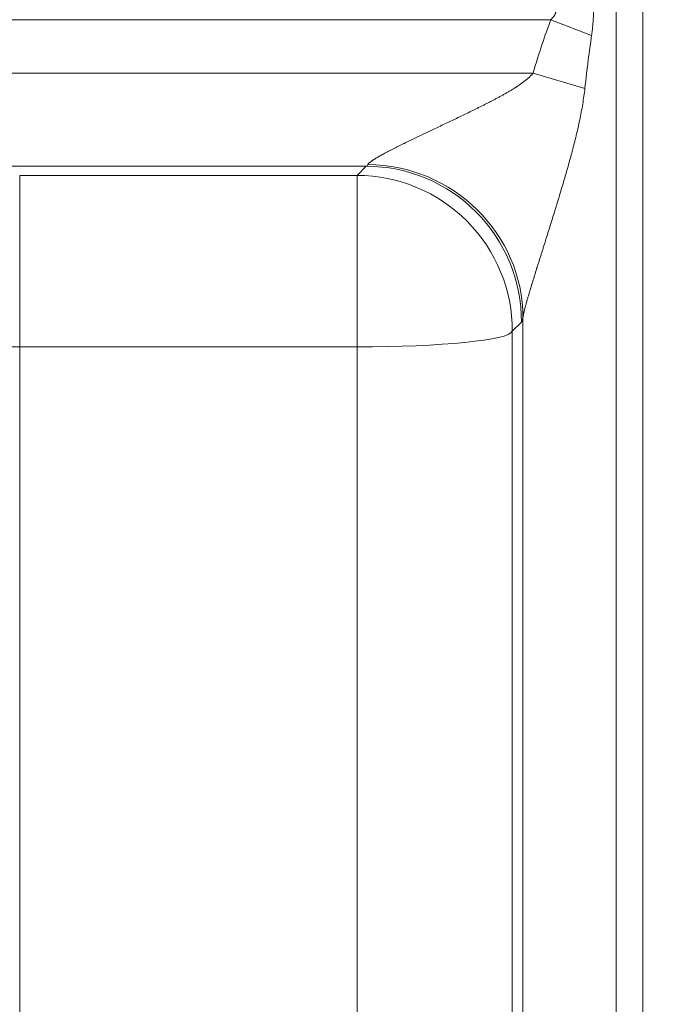
# Model space of a CAD drawing. Units: inches. Extents: x 0.2 to 16.3, y 0.2 to 11.4.
# Drawn here: x 5.3 to 5.4, y 8.3 to 8.6 of the extents above; entities that cross this region are included whole.
import ezdxf

# ---------------------------------------------------------------- set-up
doc = ezdxf.new("R2010")
doc.units = ezdxf.units.IN
doc.header["$MEASUREMENT"] = 0
doc.layers.add('1', color=7, linetype='Continuous', true_color=0xffffff)
doc.styles.add('Arial', font='arial.ttf')
doc.dimstyles.get("Standard").update_dxf_attribs({"dimtxt": 0.18, "dimasz": 0.18, "dimexe": 0.18, "dimexo": 0.0625, "dimgap": 0.09, "dimtad": 0, "dimtih": 1, "dimtoh": 1, "dimdec": 4, "dimzin": 0, "dimdsep": 46, "dimtxsty": 'Standard', "dimcen": 0.09, "dimadec": 0, "dimazin": 0, "dimtfac": 1, "dimtdec": 4, "dimtofl": 0, "dimtmove": 0, "dimatfit": 3, "dimfxl": 1, "dimtolj": 1, "dimtzin": 0, "dimarcsym": 0})

# ---------------------------------------------------------------- blocks, each defined once
blk = doc.blocks.new('_U8')
at = {"layer": '1', "color": 152, "linetype": 'Continuous', "lineweight": 13, "transparency": 16777216}
for p, q in [((7.66619, 10.03512), (3.96483, 10.03512)), ((5.51351, 6.93363), (3.96483, 6.93363))]:
    blk.add_line(p, q, dxfattribs=at)
at = {"layer": '1', "color": 27, "linetype": 'Continuous', "lineweight": 13, "transparency": 16777216}
for p, q in [((4.08983, 9.91012), (4.08983, 8.72777)), ((4.08983, 7.05863), (4.08983, 8.24099))]:
    blk.add_line(p, q, dxfattribs=at)
at = {"layer": '1', "color": 27, "linetype": 'Continuous', "lineweight": 70, "transparency": 16777216}
for points in [[(4.069, 9.91012), (4.11067, 9.91012), (4.08983, 10.03512)], [(4.069, 7.05863), (4.11067, 7.05863), (4.08983, 6.93363)]]:
    blk.add_solid(points, dxfattribs=at)
at = {"layer": 'Defpoints', "color": 0, "linetype": 'Continuous', "lineweight": 70, "transparency": 16777216}
for p in [(4.08983, 10.03512), (7.72869, 10.03512), (5.57601, 6.93363)]:
    blk.add_point(p, dxfattribs=at)
at = {"layer": '1', "color": 23, "linetype": 'Continuous', "lineweight": 18, "transparency": 16777216, "insert": (4.02601, 8.30349), "char_height": 0.125, "attachment_point": 1, "rotation": 90, "style": 'Arial'}
blk.add_mtext('\\A1;\\C23;1418', dxfattribs=at)
blk = doc.blocks.new('_U9')
at = {"layer": '1', "color": 152, "linetype": 'Continuous', "lineweight": 13, "transparency": 16777216}
for p, q in [((5.45724, 9.12086), (4.24992, 9.12086)), ((5.51351, 6.93363), (4.24992, 6.93363))]:
    blk.add_line(p, q, dxfattribs=at)
at = {"layer": '1', "color": 27, "linetype": 'Continuous', "lineweight": 13, "transparency": 16777216}
for p, q in [((4.37492, 8.99586), (4.37492, 8.2703)), ((4.37492, 7.05863), (4.37492, 7.7842))]:
    blk.add_line(p, q, dxfattribs=at)
at = {"layer": '1', "color": 27, "linetype": 'Continuous', "lineweight": 70, "transparency": 16777216}
for points in [[(4.35408, 8.99586), (4.39575, 8.99586), (4.37492, 9.12086)], [(4.35408, 7.05863), (4.39575, 7.05863), (4.37492, 6.93363)]]:
    blk.add_solid(points, dxfattribs=at)
at = {"layer": 'Defpoints', "color": 0, "linetype": 'Continuous', "lineweight": 70, "transparency": 16777216}
for p in [(4.37492, 9.12086), (5.51974, 9.12086), (5.57601, 6.93363)]:
    blk.add_point(p, dxfattribs=at)
at = {"layer": '1', "color": 23, "linetype": 'Continuous', "lineweight": 18, "transparency": 16777216, "insert": (4.3111, 7.8467), "char_height": 0.125, "attachment_point": 1, "rotation": 90, "style": 'Arial'}
blk.add_mtext('\\A1;1000', dxfattribs=at)

msp = doc.modelspace()

# ---------------------------------------------------------------- linework, layer by layer
at = {"layer": '1', "color": 27, "linetype": 'Continuous', "lineweight": 18}
for p, q in [((5.431793, 8.87561), (5.431793, 8.108374)), ((5.439304, 8.108374), (5.439304, 8.87561)), ((5.439304, 8.87561), (5.439304, 8.108374)), ((5.413464, 8.581566), (5.251289, 8.581566)), ((5.413464, 8.581566), (5.424919, 8.577153)), ((5.251289, 8.566543), (5.408434, 8.566543)), ((5.408434, 8.566543), (5.423033, 8.562233)), ((5.361445, 8.540315), (5.251289, 8.540315)), ((5.358865, 8.53773), (5.361445, 8.540315)), ((5.263779, 8.53773), (5.263779, 8.489443)), ((5.263779, 8.53773), (5.358865, 8.53773)), ((5.358865, 8.53773), (5.358865, 8.489443)), ((5.40516, 8.496431), (5.40258, 8.493847)), ((5.405564, 8.105731), (5.405564, 8.49769)), ((5.40258, 8.493847), (5.40258, 8.107567)), ((5.358865, 8.489443), (5.263779, 8.489443)), ((5.263779, 8.489443), (5.263779, 8.103163)), ((5.358865, 8.103163), (5.358865, 8.489443))]:
    msp.add_line(p, q, dxfattribs=at)
for centre, major_axis, ratio, start_param, end_param in [((5.431793, 7.935343), (0, 0.66959), 0.1045285, 0.264963, 0.3402625), ((5.431793, 7.935343), (0, -0.665018), 0.0394677, 3.4065556, 3.4818551), ((5.36162, 8.566543), (-0.000272, -0.026247), 0.0977289, 0.0378511, 0.194534), ((5.361445, 8.4966), (0.030957, -0.030907), 0.9986467, 0.7814094, 2.3547038), ((5.361849, 8.497859), (0.042969, -0.008202), 0.9806728, 0.1883149, 1.755845), ((5.358865, 8.494016), (0.030957, -0.030907), 0.9986467, 0.7814094, 2.3547038), ((5.405335, 8.566375), (-0.00027, -0.069991), 0.0366517, 0.0369788, 0.1936617), ((5.358865, 8.494016), (-0.043745, 0), 0.1045285, 1.5707963, 3.1047552), ((5.263779, 8.476253), (-0.437445, 0), 0.0301527, 4.712389, 4.7383479)]:
    msp.add_ellipse(centre, major_axis=major_axis, ratio=ratio, start_param=start_param, end_param=end_param, dxfattribs=at)
for points, knots in [([(5.40571, 8.650999), (5.405734, 8.650941), (5.405786, 8.650813), (5.405876, 8.650588), (5.405977, 8.650334), (5.406087, 8.650053), (5.406207, 8.649746), (5.406335, 8.649416), (5.406472, 8.649064), (5.406567, 8.648815), (5.406622, 8.648672), (5.406629, 8.648656), (5.406641, 8.648623), (5.40666, 8.648575), (5.406703, 8.648462), (5.406791, 8.648232), (5.40692, 8.647895), (5.407079, 8.647479), (5.407242, 8.647051), (5.407408, 8.646612), (5.407578, 8.646163), (5.407751, 8.645706), (5.407927, 8.645239), (5.408105, 8.644764), (5.408286, 8.644282), (5.40847, 8.643792), (5.408718, 8.643129), (5.409033, 8.642284), (5.40929, 8.641592), (5.409437, 8.641198), (5.409453, 8.641155), (5.409485, 8.641067), (5.409502, 8.641023), (5.409551, 8.640891), (5.409649, 8.640627), (5.409878, 8.640007), (5.410208, 8.639113), (5.410608, 8.638027), (5.411011, 8.63693), (5.411416, 8.635822), (5.411824, 8.634703), (5.412234, 8.633575), (5.412645, 8.632437), (5.413059, 8.631291), (5.413473, 8.630137), (5.413889, 8.628974), (5.414306, 8.627804), (5.414654, 8.626823), (5.414863, 8.626232), (5.41495, 8.625985), (5.414967, 8.625936), (5.415002, 8.625837), (5.415054, 8.625689), (5.415246, 8.625145), (5.415559, 8.624253), (5.416115, 8.622661), (5.416807, 8.620661), (5.417633, 8.618244), (5.418178, 8.616622), (5.418584, 8.615401), (5.418854, 8.614586), (5.419257, 8.613359), (5.419656, 8.612128), (5.420051, 8.610893), (5.420442, 8.609653), (5.420828, 8.608409), (5.421209, 8.60716), (5.421583, 8.605906), (5.421889, 8.604857), (5.42207, 8.604226), (5.42216, 8.60391), (5.42219, 8.603804), (5.422249, 8.603594), (5.422397, 8.603066), (5.42266, 8.602115), (5.422998, 8.600842), (5.423324, 8.599565), (5.423636, 8.598283), (5.423932, 8.596997), (5.42421, 8.595704), (5.424468, 8.594406), (5.424703, 8.5931), (5.424842, 8.592225), (5.424924, 8.591677), (5.424939, 8.591567), (5.424971, 8.591347), (5.425017, 8.591017), (5.425117, 8.590247), (5.425241, 8.589145), (5.425356, 8.587819), (5.425434, 8.586489), (5.425461, 8.585599), (5.425471, 8.584931), (5.425473, 8.584653), (5.425473, 8.584374), (5.425473, 8.584263), (5.425472, 8.584207), (5.425471, 8.58404), (5.425466, 8.583482), (5.425437, 8.582479), (5.425362, 8.581145), (5.425249, 8.579812), (5.425103, 8.578482), (5.424984, 8.577596), (5.424919, 8.577153)], [0, 0, 0, 0, 0.0078125, 0.015625, 0.0234375, 0.03125, 0.0390625, 0.046875, 0.0546875, 0.0625, 0.0625, 0.0634766, 0.0634766, 0.0644531, 0.0664063, 0.0703125, 0.078125, 0.0859375, 0.09375, 0.1015625, 0.109375, 0.1171875, 0.125, 0.1328125, 0.140625, 0.1484375, 0.15625, 0.171875, 0.1875, 0.1875, 0.1894531, 0.1894531, 0.1914062, 0.1914062, 0.1953125, 0.203125, 0.21875, 0.234375, 0.25, 0.265625, 0.28125, 0.296875, 0.3125, 0.328125, 0.34375, 0.359375, 0.375, 0.390625, 0.3984375, 0.3984375, 0.4003906, 0.4003906, 0.4023437, 0.40625, 0.421875, 0.4375, 0.46875, 0.5, 0.53125, 0.53125, 0.546875, 0.5625, 0.578125, 0.59375, 0.609375, 0.625, 0.640625, 0.65625, 0.671875, 0.6796875, 0.6796875, 0.6835937, 0.6835937, 0.6875, 0.703125, 0.71875, 0.734375, 0.75, 0.765625, 0.78125, 0.796875, 0.8125, 0.828125, 0.828125, 0.8320312, 0.8320312, 0.8359375, 0.84375, 0.859375, 0.875, 0.890625, 0.90625, 0.90625, 0.9140625, 0.9160156, 0.9160156, 0.9179687, 0.9179687, 0.921875, 0.9375, 0.953125, 0.96875, 0.984375, 1, 1, 1, 1]), ([(5.413464, 8.581566), (5.413529, 8.58163), (5.413659, 8.581759), (5.413846, 8.581959), (5.414025, 8.582166), (5.414139, 8.582309), (5.414221, 8.582419), (5.414255, 8.582465), (5.414289, 8.582511), (5.414302, 8.58253), (5.414321, 8.582558), (5.414393, 8.582662), (5.414502, 8.582835), (5.414633, 8.583074), (5.414744, 8.583321), (5.414805, 8.583492), (5.414844, 8.583623), (5.414856, 8.583668), (5.414868, 8.583718), (5.41487, 8.583724), (5.414872, 8.583735), (5.414876, 8.583752), (5.414885, 8.583791), (5.41491, 8.583914), (5.414938, 8.584117), (5.414943, 8.584344), (5.414934, 8.584486), (5.414929, 8.584538), (5.414928, 8.584549), (5.414927, 8.584566), (5.414922, 8.584606), (5.414906, 8.584731), (5.414865, 8.584931), (5.414811, 8.585104), (5.414764, 8.585233), (5.414744, 8.585286), (5.414722, 8.585338), (5.414713, 8.585359), (5.414708, 8.58537), (5.414694, 8.585401), (5.414647, 8.585505), (5.414595, 8.585606), (5.414507, 8.585763), (5.414413, 8.585917), (5.414259, 8.586139), (5.414148, 8.586282), (5.414062, 8.586387), (5.414026, 8.586431), (5.413989, 8.586474), (5.413974, 8.586491), (5.413951, 8.586517), (5.413869, 8.58661), (5.413731, 8.58676), (5.41354, 8.586951), (5.413345, 8.587136), (5.413145, 8.587315), (5.412941, 8.587489), (5.412733, 8.587658), (5.412522, 8.587823), (5.412308, 8.587985), (5.41202, 8.588196), (5.411653, 8.588451), (5.411354, 8.588649), (5.411128, 8.588795), (5.411053, 8.588844), (5.410939, 8.588916), (5.410901, 8.58894), (5.410825, 8.588987), (5.410635, 8.589106), (5.41029, 8.589315), (5.409827, 8.589587), (5.409362, 8.589852), (5.408893, 8.59011), (5.408423, 8.590364), (5.407951, 8.590613), (5.407477, 8.590857), (5.406842, 8.591178), (5.406365, 8.591414), (5.405727, 8.591724), (5.405087, 8.59203), (5.404124, 8.592479), (5.403158, 8.592919), (5.402191, 8.593351), (5.401221, 8.593777), (5.40025, 8.594196), (5.399278, 8.59461), (5.398305, 8.595019), (5.397331, 8.595424), (5.396357, 8.595823), (5.395546, 8.596153), (5.395059, 8.59635), (5.394815, 8.596448), (5.394653, 8.596513), (5.393841, 8.596839), (5.392463, 8.597386), (5.390524, 8.598144), (5.388592, 8.598888), (5.386667, 8.59962), (5.38539, 8.600099), (5.384116, 8.600573), (5.383481, 8.600809), (5.382531, 8.601158), (5.382136, 8.601303), (5.381742, 8.601448), (5.381623, 8.601491), (5.381545, 8.60152), (5.381308, 8.601606), (5.380797, 8.601792), (5.380014, 8.602076), (5.379081, 8.602412), (5.378153, 8.602744), (5.377232, 8.603072), (5.376318, 8.603394), (5.375412, 8.603712), (5.374513, 8.604025), (5.373622, 8.604333), (5.372741, 8.604635), (5.371869, 8.604931), (5.371008, 8.605221), (5.370158, 8.605503), (5.3696, 8.605687), (5.369185, 8.605822), (5.368978, 8.60589), (5.368739, 8.605967), (5.36862, 8.606006), (5.368552, 8.606028), (5.368246, 8.606126), (5.367694, 8.606303), (5.367176, 8.606465), (5.366794, 8.606584), (5.366542, 8.606662), (5.366172, 8.606775), (5.365809, 8.606885), (5.365455, 8.60699), (5.365109, 8.607091), (5.364829, 8.607172), (5.364638, 8.607226), (5.364557, 8.607249), (5.364516, 8.60726), (5.364503, 8.607264), (5.364476, 8.607272), (5.364356, 8.607305), (5.364134, 8.607366), (5.363836, 8.607446), (5.363553, 8.607519), (5.363287, 8.607585), (5.363038, 8.607644), (5.362806, 8.607695), (5.362595, 8.607738), (5.362404, 8.607772), (5.362291, 8.607788), (5.362239, 8.607795)], [0, 0, 0, 0, 0.0039062, 0.0078125, 0.0117187, 0.015625, 0.015625, 0.0175781, 0.0180664, 0.0180664, 0.0185547, 0.0195312, 0.0234375, 0.0273437, 0.03125, 0.0351562, 0.0351562, 0.0371094, 0.0371094, 0.0373535, 0.0373535, 0.0375977, 0.0380859, 0.0390625, 0.0429687, 0.046875, 0.0488281, 0.0490723, 0.0490723, 0.0493164, 0.0498047, 0.0507812, 0.0546875, 0.0585937, 0.0585937, 0.0605469, 0.0610352, 0.0610352, 0.0615234, 0.0615234, 0.0625, 0.0664063, 0.0664063, 0.0703125, 0.0742188, 0.078125, 0.078125, 0.0800781, 0.0805664, 0.0805664, 0.0810547, 0.0820313, 0.0859375, 0.0898438, 0.09375, 0.0976563, 0.1015625, 0.1054688, 0.109375, 0.1132813, 0.1171875, 0.125, 0.1328125, 0.1328125, 0.1367188, 0.1367188, 0.1386719, 0.1386719, 0.140625, 0.1484375, 0.15625, 0.1640625, 0.171875, 0.1796875, 0.1875, 0.1953125, 0.203125, 0.21875, 0.21875, 0.234375, 0.25, 0.265625, 0.28125, 0.296875, 0.3125, 0.328125, 0.34375, 0.359375, 0.375, 0.390625, 0.3984375, 0.3984375, 0.4023438, 0.40625, 0.4375, 0.46875, 0.5, 0.53125, 0.5625, 0.5625, 0.59375, 0.59375, 0.609375, 0.6132813, 0.6132813, 0.6152344, 0.6171875, 0.625, 0.640625, 0.65625, 0.671875, 0.6875, 0.703125, 0.71875, 0.734375, 0.75, 0.765625, 0.78125, 0.796875, 0.8125, 0.828125, 0.828125, 0.8359375, 0.8398437, 0.8417969, 0.8427734, 0.84375, 0.859375, 0.875, 0.875, 0.8828125, 0.890625, 0.8984375, 0.90625, 0.9140625, 0.921875, 0.9257813, 0.9277344, 0.9277344, 0.9287109, 0.9287109, 0.9296875, 0.9375, 0.9453125, 0.953125, 0.9609375, 0.96875, 0.9765625, 0.984375, 0.9921875, 1, 1, 1, 1]), ([(5.361849, 8.540787), (5.361864, 8.540817), (5.361903, 8.540881), (5.361983, 8.540984), (5.362082, 8.541093), (5.362202, 8.541208), (5.36234, 8.54133), (5.362549, 8.541501), (5.362732, 8.541637), (5.362874, 8.541738), (5.362882, 8.541744), (5.362899, 8.541756), (5.362924, 8.541774), (5.362984, 8.541815), (5.363106, 8.5419), (5.36329, 8.542023), (5.363522, 8.542174), (5.363766, 8.542328), (5.364021, 8.542485), (5.364286, 8.542645), (5.364562, 8.542808), (5.364799, 8.542946), (5.364969, 8.543043), (5.365043, 8.543085), (5.36508, 8.543106), (5.365105, 8.54312), (5.365229, 8.543191), (5.365442, 8.543311), (5.365749, 8.543481), (5.366167, 8.543711), (5.366702, 8.544), (5.367363, 8.54435), (5.368042, 8.544704), (5.368737, 8.545062), (5.369446, 8.545423), (5.370169, 8.545787), (5.370904, 8.546154), (5.371527, 8.546462), (5.371967, 8.546679), (5.372189, 8.546787), (5.372316, 8.546849), (5.372379, 8.546881), (5.372665, 8.547021), (5.373176, 8.54727), (5.373948, 8.547645), (5.374725, 8.54802), (5.375507, 8.548397), (5.376294, 8.548774), (5.377085, 8.549152), (5.377881, 8.549531), (5.37868, 8.549912), (5.379751, 8.55042), (5.381098, 8.551059), (5.382727, 8.551831), (5.384367, 8.552608), (5.385467, 8.553131), (5.386294, 8.553525), (5.386639, 8.55369), (5.386984, 8.553855), (5.387122, 8.553921), (5.387191, 8.553954), (5.387399, 8.554054), (5.388091, 8.554385), (5.389336, 8.554984), (5.390999, 8.555791), (5.392108, 8.556335), (5.393216, 8.556883), (5.393769, 8.557159), (5.394599, 8.557577), (5.395153, 8.557856), (5.395981, 8.55828), (5.396809, 8.558708), (5.397635, 8.559141), (5.398459, 8.55958), (5.399281, 8.560025), (5.4001, 8.560478), (5.400916, 8.560939), (5.401728, 8.56141), (5.402266, 8.561732), (5.402803, 8.562058), (5.40307, 8.562224), (5.403369, 8.562413), (5.403402, 8.562434), (5.403468, 8.562476), (5.403502, 8.562498), (5.403601, 8.562561), (5.4038, 8.562689), (5.404129, 8.562904), (5.40452, 8.563166), (5.404908, 8.563433), (5.405291, 8.563705), (5.405671, 8.563983), (5.406044, 8.564268), (5.406412, 8.56456), (5.406774, 8.56486), (5.407128, 8.565169), (5.407358, 8.565383), (5.407584, 8.565601), (5.407696, 8.565712), (5.40786, 8.565883), (5.407969, 8.565998), (5.408128, 8.566175), (5.408283, 8.566356), (5.408384, 8.56648), (5.408434, 8.566543)], [0, 0, 0, 0, 0.0078125, 0.015625, 0.0234375, 0.03125, 0.0390625, 0.046875, 0.0625, 0.0625, 0.0634766, 0.0634766, 0.0644531, 0.0664062, 0.0703125, 0.078125, 0.0859375, 0.09375, 0.1015625, 0.109375, 0.1171875, 0.125, 0.1289062, 0.1308594, 0.1308594, 0.1318359, 0.1328125, 0.140625, 0.1484375, 0.15625, 0.171875, 0.1875, 0.203125, 0.21875, 0.234375, 0.25, 0.265625, 0.28125, 0.2890625, 0.2929687, 0.2949219, 0.296875, 0.296875, 0.3125, 0.328125, 0.34375, 0.359375, 0.375, 0.390625, 0.40625, 0.421875, 0.4375, 0.46875, 0.5, 0.53125, 0.5625, 0.5625, 0.578125, 0.5820312, 0.5820312, 0.5859375, 0.5859375, 0.59375, 0.625, 0.65625, 0.6875, 0.6875, 0.71875, 0.71875, 0.734375, 0.75, 0.765625, 0.78125, 0.796875, 0.8125, 0.828125, 0.84375, 0.859375, 0.875, 0.875, 0.890625, 0.890625, 0.8925781, 0.8925781, 0.8945312, 0.8945312, 0.8984375, 0.90625, 0.9140625, 0.921875, 0.9296875, 0.9375, 0.9453125, 0.953125, 0.9609375, 0.96875, 0.9765625, 0.9765625, 0.984375, 0.984375, 0.9882812, 0.9921875, 0.9960937, 1, 1, 1, 1]), ([(5.423033, 8.562233), (5.42295, 8.561486), (5.422855, 8.560741), (5.422646, 8.559254), (5.422531, 8.558513), (5.422284, 8.557032), (5.422019, 8.555553), (5.421723, 8.55408), (5.421491, 8.552976), (5.421373, 8.552425), (5.421251, 8.551874), (5.421189, 8.551599), (5.421169, 8.551507), (5.421128, 8.551323), (5.420941, 8.550498), (5.420575, 8.548943), (5.42003, 8.546757), (5.419463, 8.54458), (5.418876, 8.54241), (5.418272, 8.540247), (5.417654, 8.538089), (5.417025, 8.535937), (5.416387, 8.533791), (5.41574, 8.531648), (5.415305, 8.530223), (5.415059, 8.529422), (5.415032, 8.529333), (5.414977, 8.529155), (5.414895, 8.528888), (5.414703, 8.528266), (5.41432, 8.527025), (5.413771, 8.525258), (5.413332, 8.523853), (5.412893, 8.522451), (5.412674, 8.521753), (5.412345, 8.520708), (5.412127, 8.520012), (5.411799, 8.518972), (5.411473, 8.517935), (5.411148, 8.516902), (5.410823, 8.515872), (5.410501, 8.514846), (5.41018, 8.513825), (5.409861, 8.512807), (5.40965, 8.512132), (5.409532, 8.511753), (5.409518, 8.511711), (5.409492, 8.511627), (5.409479, 8.511585), (5.40944, 8.511458), (5.409361, 8.511207), (5.409179, 8.510621), (5.408921, 8.509791), (5.408617, 8.508807), (5.408318, 8.507835), (5.408025, 8.506875), (5.407739, 8.50593), (5.407553, 8.50531), (5.407415, 8.50485), (5.407325, 8.504545), (5.407191, 8.504091), (5.407059, 8.503642), (5.40693, 8.503198), (5.40684, 8.502888), (5.406794, 8.502725), (5.406783, 8.502688), (5.406768, 8.502634), (5.406732, 8.502508), (5.40666, 8.502258), (5.406561, 8.501906), (5.406447, 8.501494), (5.406337, 8.501092), (5.406231, 8.500702), (5.406132, 8.500323), (5.406037, 8.499957), (5.405964, 8.499663), (5.405915, 8.499464), (5.405895, 8.49938), (5.405885, 8.499338), (5.405882, 8.499325), (5.405875, 8.499297), (5.405846, 8.499173), (5.405794, 8.498947), (5.405728, 8.498649), (5.405672, 8.498372), (5.405625, 8.498118), (5.405588, 8.497889), (5.405571, 8.497754), (5.405564, 8.49769)], [0, 0, 0, 0, 0.03125, 0.03125, 0.0625, 0.0625, 0.09375, 0.125, 0.125, 0.140625, 0.1484375, 0.1484375, 0.1523438, 0.1523438, 0.15625, 0.1875, 0.21875, 0.25, 0.28125, 0.3125, 0.34375, 0.375, 0.40625, 0.4375, 0.46875, 0.46875, 0.4726563, 0.4726563, 0.4765625, 0.484375, 0.5, 0.53125, 0.5625, 0.5625, 0.59375, 0.59375, 0.609375, 0.625, 0.640625, 0.65625, 0.671875, 0.6875, 0.703125, 0.71875, 0.734375, 0.734375, 0.7363281, 0.7363281, 0.7382813, 0.7382813, 0.7421875, 0.75, 0.765625, 0.78125, 0.796875, 0.8125, 0.828125, 0.84375, 0.84375, 0.8515625, 0.859375, 0.8671875, 0.875, 0.8828125, 0.8837891, 0.8837891, 0.8847656, 0.8867188, 0.890625, 0.8984375, 0.90625, 0.9140625, 0.921875, 0.9296875, 0.9375, 0.9453125, 0.9492187, 0.9511719, 0.9511719, 0.9521484, 0.9521484, 0.953125, 0.9609375, 0.96875, 0.9765625, 0.984375, 0.9921875, 1, 1, 1, 1])]:
    msp.add_open_spline(points, degree=3, knots=knots, dxfattribs=at)

# ---------------------------------------------------------------- dimensions: what is measured, and where the dimension line sits
at = {"layer": '1', "color": 23, "linetype": 'Continuous', "lineweight": 18}
dim = msp.add_linear_dim(base=(4.089833, 10.035122), p1=(5.576005, 6.933635), p2=(7.728693, 10.035122), angle=90, text='\\C23;1418', dimstyle='Standard', override={"dimtxt": 0.125, "dimasz": 0.125, "dimexe": 0.125, "dimexo": 0.0625, "dimgap": 0.0625, "dimtih": 0, "dimtoh": 0, "dimdec": 2, "dimlfac": 25.4, "dimzin": 8, "dimdsep": 46, "dimlunit": 2, "dimpost": '', "dimtxsty": 'Arial', "dimsah": 1, "dimse1": 0, "dimse2": 0, "dimsd1": 0, "dimsd2": 0, "dimclrd": 27, "dimclre": 152, "dimclrt": 23, "dimtol": 0, "dimtm": -0.1, "dimtfac": 1, "dimtdec": 2, "dimtofl": 1, "dimtmove": 0, "dimatfit": 2, "dimtzin": 8, "dimlwd": 13, "dimlwe": 13}, dxfattribs=at)
dim.commit()
dim.dimension.update_dxf_attribs({"geometry": '_U8', "text_midpoint": (4.089833, 8.484378), "dimtype": 160})
dim = msp.add_linear_dim(base=(4.374918, 9.120861), p1=(5.576005, 6.933635), p2=(5.519742, 9.120861), angle=90, dimstyle='Standard', override={"dimtxt": 0.125, "dimasz": 0.125, "dimexe": 0.125, "dimexo": 0.0625, "dimgap": 0.0625, "dimtih": 0, "dimtoh": 0, "dimdec": 2, "dimlfac": 457.2, "dimzin": 8, "dimdsep": 46, "dimlunit": 2, "dimtxsty": 'Arial', "dimsah": 1, "dimse1": 0, "dimse2": 0, "dimsd1": 0, "dimsd2": 0, "dimclrd": 27, "dimclre": 152, "dimclrt": 23, "dimtol": 0, "dimtm": -0.1, "dimtfac": 1, "dimtdec": 2, "dimtofl": 1, "dimtmove": 0, "dimatfit": 2, "dimtzin": 8, "dimlwd": 13, "dimlwe": 13}, dxfattribs=at)
dim.commit()
dim.dimension.update_dxf_attribs({"geometry": '_U9', "text_midpoint": (4.374918, 8.027248), "dimtype": 160})

doc.saveas('drawing.dxf')
